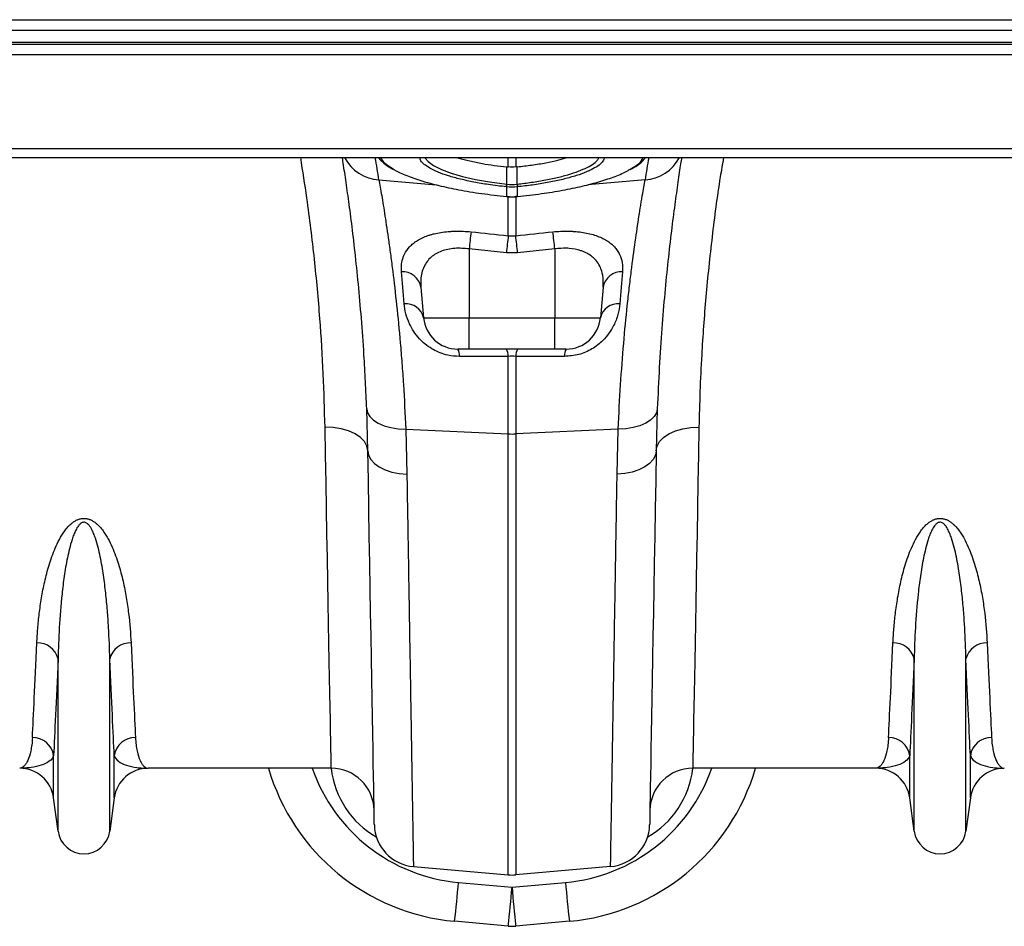
# Model space of a CAD drawing. Units: millimetres. Extents: x -8874 to -1210, y 10743 to 19159.
# Drawn here: x -5899 to -5669, y 17891 to 18103 of the extents above; entities that cross this region are included whole.
import ezdxf

# ---------------------------------------------------------------- set-up
doc = ezdxf.new("R2010")
doc.units = ezdxf.units.MM

msp = doc.modelspace()

# ---------------------------------------------------------------- linework, layer by layer
for p, q in [((-7488.887, 18103.135), (-5478.887, 18103.135)), ((-5478.887, 18100.635), (-7488.887, 18100.635)), ((-7488.887, 18097.885), (-5478.887, 18097.885)), ((-7488.887, 18097.385), (-5478.887, 18097.385)), ((-5478.887, 18094.885), (-7488.887, 18094.885)), ((-5478.887, 18072.935), (-7488.887, 18072.935)), ((-7488.887, 18070.885), (-5478.887, 18070.885)), ((-5784.759, 18068.704), (-5784.759, 18070.885)), ((-5783.016, 18070.885), (-5783.016, 18068.704)), ((-5785.108, 18064.691), (-5785.113, 18068.739)), ((-5782.666, 18064.691), (-5782.661, 18068.739)), ((-5814.961, 18065.686), (-5801.63, 18064.554)), ((-5752.814, 18065.686), (-5766.205, 18064.549)), ((-5785.107, 18064.058), (-5785.192, 18064.066)), ((-5785.107, 18061.808), (-5785.107, 18064.058)), ((-5782.583, 18064.066), (-5782.667, 18064.058)), ((-5782.667, 18064.058), (-5782.667, 18061.808)), ((-5785.171, 18061.784), (-5785.113, 18061.779)), ((-5784.759, 18052.627), (-5784.759, 18061.829)), ((-5783.016, 18061.926), (-5783.016, 18052.627)), ((-5782.662, 18061.779), (-5782.604, 18061.784)), ((-5785.195, 18048.648), (-5793.887, 18049.546)), ((-5793.887, 18049.546), (-5793.887, 18033.437)), ((-5773.887, 18049.546), (-5782.58, 18048.648)), ((-5773.887, 18049.546), (-5773.887, 18033.437)), ((-5782.58, 18048.648), (-5785.195, 18048.648)), ((-5805.155, 18040.627), (-5804.526, 18033.437)), ((-5762.619, 18040.627), (-5763.248, 18033.437)), ((-5804.526, 18033.437), (-5793.887, 18033.437)), ((-5793.887, 18033.437), (-5773.887, 18033.437)), ((-5793.887, 18026.135), (-5793.887, 18033.437)), ((-5773.887, 18033.437), (-5763.248, 18033.437)), ((-5793.887, 18026.135), (-5796.557, 18026.135)), ((-5773.887, 18026.135), (-5793.887, 18026.135)), ((-5784.759, 18006.288), (-5784.759, 18024.427)), ((-5783.016, 18024.427), (-5783.016, 18006.288)), ((-5771.218, 18026.135), (-5773.887, 18026.135)), ((-5817.57, 18002.321), (-5817.837, 18012.137)), ((-5749.937, 18012.137), (-5750.205, 18002.321)), ((-5808.716, 18007.369), (-5784.759, 18006.288)), ((-5808.716, 18007.369), (-5808.443, 17996.861)), ((-5784.759, 17903.211), (-5784.759, 18006.288)), ((-5759.059, 18007.369), (-5783.016, 18006.288)), ((-5783.016, 18006.288), (-5783.016, 17903.211)), ((-5759.332, 17996.861), (-5759.059, 18007.369)), ((-5889.934, 17913.431), (-5889.934, 17953.704)), ((-5877.84, 17913.431), (-5877.84, 17953.704)), ((-5689.934, 17913.431), (-5689.934, 17953.704)), ((-5677.84, 17913.431), (-5677.84, 17953.704)), ((-5890.965, 17921.188), (-5890.965, 17931.112)), ((-5876.81, 17921.188), (-5876.81, 17931.112)), ((-5690.965, 17921.188), (-5690.965, 17931.112)), ((-5676.81, 17921.188), (-5676.81, 17931.112)), ((-5826.102, 17928.135), (-5868.88, 17928.135)), ((-5698.895, 17928.135), (-5741.673, 17928.135)), ((-5889.934, 17913.431), (-5890.965, 17921.188)), ((-5876.81, 17921.188), (-5877.84, 17913.431)), ((-5689.934, 17913.431), (-5690.965, 17921.188)), ((-5676.81, 17921.188), (-5677.84, 17913.431)), ((-5806.917, 17905.149), (-5784.759, 17903.211)), ((-5760.857, 17905.149), (-5783.016, 17903.211)), ((-5796.389, 17901.436), (-5783.887, 17900.304)), ((-5783.887, 17900.304), (-5771.385, 17901.436)), ((-5784.789, 17891.216), (-5797.291, 17892.349)), ((-5770.483, 17892.349), (-5782.985, 17891.216))]:
    msp.add_line(p, q)
at = {"flags": 128}
for points in [[(-5804.212, 18070.885), (-5804.175, 18070.762), (-5803.487, 18069.94), (-5802.213, 18069.028), (-5800.376, 18068.111), (-5798.131, 18067.267), (-5795.412, 18066.472), (-5792.441, 18065.791), (-5789.138, 18065.205), (-5785.108, 18064.691), (-5785.108, 18064.691), (-5785.108, 18064.691)], [(-5785.165, 18061.813), (-5785.17, 18061.786), (-5785.171, 18061.784)], [(-5785.107, 18061.808), (-5785.112, 18061.78), (-5785.113, 18061.778)], [(-5782.662, 18061.778), (-5782.663, 18061.78), (-5782.667, 18061.808)], [(-5782.604, 18061.784), (-5782.605, 18061.786), (-5782.609, 18061.813)], [(-5773.887, 18026.135), (-5773.887, 18026.272), (-5773.887, 18026.679), (-5773.887, 18027.341), (-5773.887, 18028.236), (-5773.887, 18029.334), (-5773.887, 18030.596), (-5773.887, 18031.98), (-5773.887, 18033.437)], [(-5817.837, 18012.137), (-5817.636, 18011.21), (-5817.107, 18010.326), (-5816.269, 18009.515), (-5815.149, 18008.804), (-5813.785, 18008.216), (-5812.223, 18007.772), (-5810.514, 18007.487), (-5808.716, 18007.369)], [(-5749.937, 18012.137), (-5750.139, 18011.21), (-5750.667, 18010.326), (-5751.506, 18009.515), (-5752.626, 18008.804), (-5753.99, 18008.216), (-5755.552, 18007.772), (-5757.261, 18007.487), (-5759.059, 18007.369)], [(-5817.57, 18002.321), (-5817.779, 18003.434), (-5818.359, 18004.497), (-5819.289, 18005.472), (-5820.533, 18006.32), (-5822.044, 18007.01), (-5823.765, 18007.515), (-5825.63, 18007.817), (-5827.568, 18007.904)], [(-5826.102, 17928.135), (-5826.105, 17928.313), (-5826.115, 17928.846), (-5826.131, 17929.734), (-5826.154, 17930.975), (-5826.183, 17932.567), (-5826.219, 17934.506), (-5826.261, 17936.789), (-5826.309, 17939.412), (-5826.363, 17942.369), (-5826.424, 17945.655), (-5826.49, 17949.264), (-5826.562, 17953.189), (-5826.64, 17957.423), (-5826.724, 17961.956), (-5826.812, 17966.782), (-5826.906, 17971.891), (-5827.005, 17977.273), (-5827.109, 17982.917), (-5827.217, 17988.814), (-5827.33, 17994.952), (-5827.447, 18001.319), (-5827.568, 18007.904)], [(-5750.205, 18002.321), (-5749.996, 18003.434), (-5749.415, 18004.497), (-5748.485, 18005.472), (-5747.241, 18006.32), (-5745.73, 18007.01), (-5744.01, 18007.515), (-5742.145, 18007.817), (-5740.206, 18007.904)], [(-5740.206, 18007.904), (-5740.327, 18001.319), (-5740.444, 17994.952), (-5740.557, 17988.814), (-5740.666, 17982.917), (-5740.769, 17977.273), (-5740.868, 17971.891), (-5740.962, 17966.782), (-5741.051, 17961.956), (-5741.134, 17957.423), (-5741.212, 17953.189), (-5741.284, 17949.264), (-5741.351, 17945.655), (-5741.411, 17942.369), (-5741.465, 17939.412), (-5741.514, 17936.789), (-5741.556, 17934.506), (-5741.591, 17932.567), (-5741.621, 17930.975), (-5741.643, 17929.734), (-5741.66, 17928.846), (-5741.67, 17928.313), (-5741.673, 17928.135)], [(-5817.57, 18002.321), (-5817.383, 18001.29), (-5816.863, 18000.3), (-5816.03, 17999.384), (-5814.91, 17998.573), (-5813.542, 17997.896), (-5811.972, 17997.373), (-5810.253, 17997.024), (-5808.443, 17996.861)], [(-5816.044, 17914.937), (-5816.048, 17915.116), (-5816.057, 17915.652), (-5816.072, 17916.544), (-5816.094, 17917.791), (-5816.122, 17919.39), (-5816.156, 17921.339), (-5816.196, 17923.634), (-5816.242, 17926.272), (-5816.294, 17929.246), (-5816.352, 17932.553), (-5816.415, 17936.185), (-5816.484, 17940.138), (-5816.559, 17944.403), (-5816.639, 17948.973), (-5816.723, 17953.84), (-5816.813, 17958.995), (-5816.908, 17964.43), (-5817.008, 17970.133), (-5817.112, 17976.096), (-5817.22, 17982.308), (-5817.333, 17988.757), (-5817.449, 17995.432), (-5817.57, 18002.321)], [(-5750.205, 18002.321), (-5750.392, 18001.29), (-5750.911, 18000.3), (-5751.745, 17999.384), (-5752.865, 17998.573), (-5754.233, 17997.896), (-5755.803, 17997.373), (-5757.522, 17997.024), (-5759.332, 17996.861)], [(-5750.205, 18002.321), (-5750.325, 17995.432), (-5750.442, 17988.757), (-5750.554, 17982.308), (-5750.663, 17976.096), (-5750.767, 17970.133), (-5750.866, 17964.43), (-5750.961, 17958.995), (-5751.051, 17953.84), (-5751.136, 17948.973), (-5751.216, 17944.403), (-5751.29, 17940.138), (-5751.359, 17936.185), (-5751.423, 17932.553), (-5751.48, 17929.246), (-5751.532, 17926.272), (-5751.578, 17923.634), (-5751.618, 17921.339), (-5751.652, 17919.39), (-5751.68, 17917.791), (-5751.702, 17916.544), (-5751.718, 17915.652), (-5751.727, 17915.116), (-5751.73, 17914.937)]]:
    msp.add_lwpolyline(points, dxfattribs=at)
for centre, radius, start, end in [((-5814.29, 18075.543), 9.88, 208.13201, 266.10907), ((-6318.365, 17983.929), 510, 9.22473, 9.81695), ((-5249.409, 17983.929), 510, 170.18305, 170.77527), ((-5753.484, 18075.543), 9.88, 273.89093, 331.86799), ((-5793.242, 18065.465), 8.171, 350.14341, 354.56368), ((-5793.091, 18065.45), 8.104, 350.10451, 354.56117), ((-5774.683, 18065.45), 8.104, 185.43883, 189.89549), ((-5774.533, 18065.465), 8.171, 185.43632, 189.85659), ((-5507.173, 18020.238), 288.208, 173.36588, 174.16353), ((-5497.795, 18019.188), 288.906, 173.35342, 174.14732), ((-6069.98, 18019.188), 288.906, 5.85268, 6.64658), ((-6060.626, 18020.236), 288.232, 5.83648, 6.63406), ((-5809.48, 18039.805), 4.402, 10.77338, 92.87207), ((-5758.295, 18039.805), 4.402, 87.12791, 169.22676), ((-5808.686, 18032.466), 4.272, 13.14926, 95.17637), ((-5759.089, 18032.466), 4.272, 84.82361, 166.85078), ((-5796.557, 18034.135), 8, 185, 270), ((-5771.218, 18034.135), 8, 270, 355), ((-5798.933, 18024.616), 2.82, 355.60878, 32.58994), ((-5787.502, 18024.636), 2.751, 355.62907, 32.99765), ((-5780.273, 18024.636), 2.751, 147.00235, 184.37093), ((-5768.842, 18024.616), 2.82, 147.41001, 184.39121), ((-5783.887, 18025.619), 19.351, 267.41855, 272.58145), ((-5894.665, 17952.584), 4.862, 13.31943, 92.65488), ((-5873.109, 17952.584), 4.862, 87.34525, 166.68044), ((-5694.665, 17952.584), 4.862, 13.31956, 92.65475), ((-5673.109, 17952.584), 4.862, 87.34512, 166.68057), ((-5895.864, 17930.35), 4.959, 8.843, 90.65474), ((-5871.91, 17930.35), 4.959, 89.3454, 171.15686), ((-5695.864, 17930.35), 4.959, 8.84314, 90.6546), ((-5671.91, 17930.35), 4.959, 89.34526, 171.157), ((-5898.895, 17920.135), 8, 7.56663, 90), ((-5868.88, 17920.135), 8, 90, 172.43337), ((-5792.781, 17942.145), 50, 196.2724, 264.82456), ((-5792.781, 17941.273), 40, 199.17573, 264.82456), ((-5826.102, 17918.135), 10, 1, 90), ((-5774.994, 17941.273), 40, 275.17544, 340.82427), ((-5774.994, 17942.145), 50, 275.17544, 343.7276), ((-5741.673, 17918.135), 10, 90, 179), ((-5698.895, 17920.135), 8, 7.56663, 90), ((-5668.88, 17920.135), 8, 90, 172.43337), ((-5806.046, 17915.111), 10, 181, 265), ((-5761.729, 17915.111), 10, 275, 359), ((-5883.887, 17914.235), 6.1, 187.56663, 352.43337), ((-5683.887, 17914.235), 6.1, 187.56663, 352.43337), ((-5783.887, 17913.173), 10, 265, 275), ((-6075.618, 17924.564), 280.185, 353.39751, 355.26508), ((-6063.112, 17923.432), 280.181, 353.39749, 355.2651), ((-5504.662, 17923.432), 280.181, 184.7349, 186.60251), ((-5492.157, 17924.564), 280.185, 184.73492, 186.60249), ((-5783.887, 17901.176), 10, 264.82456, 275.17544)]:
    msp.add_arc(centre, radius, start, end)
for centre, major_axis, start_param, end_param in [((-5806.306, 17930.87), (-0.298, 21.204), 1.6868958, 2.6444076), ((-5761.469, 17930.87), (0.298, 21.204), 3.6387777, 4.5962895)]:
    msp.add_ellipse(centre, major_axis=major_axis, ratio=0.9431351, start_param=start_param, end_param=end_param)
for points, knots in [([(-5827.568, 18007.904), (-5827.676, 18011.999), (-5827.891, 18020.189), (-5828.704, 18033.356), (-5829.964, 18047.108), (-5831.506, 18059.728), (-5832.757, 18067.731), (-5833.25, 18070.885)], [0, 0, 0, 0, 0.2115286, 0.423052, 0.6407601, 0.8584661, 1, 1, 1, 1]), ([(-5817.837, 18012.137), (-5817.926, 18014.291), (-5818.102, 18018.607), (-5818.511, 18025.742), (-5819.06, 18033.441), (-5819.773, 18041.496), (-5820.547, 18048.921), (-5821.339, 18055.592), (-5822.108, 18061.438), (-5822.814, 18066.384), (-5823.288, 18069.529), (-5823.482, 18070.746), (-5823.504, 18070.885)], [0, 0, 0, 0, 0.07889622, 0.1580485, 0.27437753, 0.39070815, 0.51034733, 0.6299872, 0.74707172, 0.86415633, 0.98457644, 1, 1, 1, 1]), ([(-5815.027, 18070.885), (-5814.985, 18070.813), (-5814.76, 18070.427), (-5814.077, 18069.783), (-5813.041, 18068.958), (-5812.116, 18068.435), (-5811.688, 18068.193)], [0, 0, 0, 0, 0.0695339, 0.374466, 0.7105497, 1, 1, 1, 1]), ([(-5814.508, 18070.885), (-5814.484, 18070.796), (-5814.35, 18070.289), (-5813.428, 18069.342), (-5812.06, 18068.499), (-5811.394, 18068.089)], [0, 0, 0, 0, 0.097586, 0.5607442, 1, 1, 1, 1]), ([(-5803.059, 18068.39), (-5803.556, 18068.699), (-5804.493, 18069.279), (-5805.249, 18070.122), (-5805.364, 18070.634), (-5805.42, 18070.885)], [0, 0, 0, 0, 0.3671226, 0.6907083, 1, 1, 1, 1]), ([(-5796.729, 18070.885), (-5796.598, 18070.842), (-5795.725, 18070.554), (-5793.739, 18070.079), (-5790.951, 18069.515), (-5788.029, 18069.057), (-5786.093, 18068.845), (-5785.113, 18068.739)], [0, 0, 0, 0, 0.0434561, 0.2904348, 0.5444892, 0.7696307, 1, 1, 1, 1]), ([(-5782.666, 18064.691), (-5782.666, 18064.691), (-5782.108, 18064.725), (-5780.422, 18064.959), (-5777.609, 18065.336), (-5774.408, 18065.96), (-5771.448, 18066.687), (-5768.873, 18067.497), (-5766.7, 18068.38), (-5765.056, 18069.293), (-5763.971, 18070.142), (-5763.705, 18070.663), (-5763.592, 18070.885)], [0, 0, 0, 0, 0.0000021, 0.0590222, 0.1795987, 0.303689, 0.4240944, 0.5480156, 0.6680823, 0.7916391, 0.9113413, 1, 1, 1, 1]), ([(-5782.661, 18068.739), (-5781.533, 18068.863), (-5779.239, 18069.117), (-5776.036, 18069.66), (-5773.241, 18070.25), (-5771.736, 18070.686), (-5771.05, 18070.885)], [0, 0, 0, 0, 0.2654339, 0.5395558, 0.7900687, 1, 1, 1, 1]), ([(-5762.349, 18070.885), (-5762.366, 18070.763), (-5762.421, 18070.347), (-5762.946, 18069.609), (-5764.061, 18068.705), (-5765.245, 18068.127), (-5765.809, 18067.852)], [0, 0, 0, 0, 0.1239486, 0.4252124, 0.7264692, 1, 1, 1, 1]), ([(-5756.568, 18068.001), (-5755.939, 18068.367), (-5754.556, 18069.17), (-5753.524, 18070.15), (-5753.355, 18070.73), (-5753.31, 18070.885)], [0, 0, 0, 0, 0.3796731, 0.8348071, 1, 1, 1, 1]), ([(-5756.276, 18068.1), (-5755.953, 18068.271), (-5755.086, 18068.73), (-5754.001, 18069.52), (-5753.15, 18070.261), (-5752.841, 18070.751), (-5752.757, 18070.885)], [0, 0, 0, 0, 0.1991783, 0.5352333, 0.873322, 1, 1, 1, 1]), ([(-5744.27, 18070.885), (-5744.343, 18070.421), (-5744.6, 18068.778), (-5745.13, 18065.236), (-5745.862, 18060.004), (-5746.654, 18053.838), (-5747.452, 18046.88), (-5748.214, 18039.252), (-5748.906, 18030.949), (-5749.515, 18021.955), (-5749.796, 18015.41), (-5749.937, 18012.137)], [0, 0, 0, 0, 0.0463737, 0.1642569, 0.2821407, 0.403422, 0.5247028, 0.6418231, 0.758942, 0.8794723, 1, 1, 1, 1]), ([(-5734.473, 18070.885), (-5734.733, 18069.375), (-5735.811, 18063.122), (-5737.216, 18052.198), (-5738.681, 18038.262), (-5739.53, 18026.252), (-5740.011, 18016.146), (-5740.141, 18010.654), (-5740.206, 18007.904)], [0, 0, 0, 0, 0.0673136, 0.2789175, 0.4968209, 0.7147279, 0.8571421, 1, 1, 1, 1]), ([(-5811.394, 18068.089), (-5811.341, 18068.054), (-5810.637, 18067.583), (-5808.524, 18066.688), (-5805.117, 18065.464), (-5800.99, 18064.335), (-5796.282, 18063.322), (-5790.948, 18062.43), (-5787.115, 18062.021), (-5785.165, 18061.813)], [0, 0, 0, 0, 0.0125448, 0.1687578, 0.3295427, 0.485823, 0.646644, 0.8202113, 1, 1, 1, 1]), ([(-5785.192, 18064.066), (-5786.604, 18064.224), (-5789.212, 18064.516), (-5792.825, 18065.141), (-5795.996, 18065.831), (-5798.81, 18066.62), (-5801.254, 18067.478), (-5802.457, 18068.086), (-5803.059, 18068.39)], [0, 0, 0, 0, 0.1908912, 0.3527437, 0.514594, 0.6763103, 0.8380262, 1, 1, 1, 1]), ([(-5782.609, 18061.813), (-5780.724, 18062.013), (-5777.125, 18062.395), (-5772.026, 18063.228), (-5767.417, 18064.184), (-5763.257, 18065.284), (-5759.734, 18066.493), (-5757.493, 18067.416), (-5756.683, 18067.929), (-5756.568, 18068.001)], [0, 0, 0, 0, 0.1756416, 0.3354179, 0.4951915, 0.6545832, 0.813973, 0.9735348, 1, 1, 1, 1]), ([(-5765.809, 18067.852), (-5765.863, 18067.824), (-5766.494, 18067.49), (-5768.186, 18066.883), (-5770.858, 18066.067), (-5773.944, 18065.34), (-5777.299, 18064.724), (-5780.226, 18064.311), (-5782.004, 18064.126), (-5782.583, 18064.066)], [0, 0, 0, 0, 0.0167561, 0.1959479, 0.3753474, 0.5547505, 0.7341303, 0.9135139, 1, 1, 1, 1]), ([(-5814.961, 18065.686), (-5814.78, 18064.653), (-5814.569, 18063.426), (-5814.099, 18060.599), (-5813.84, 18058.999), (-5813.287, 18055.43), (-5812.993, 18053.46), (-5812.612, 18050.762), (-5812.535, 18050.211), (-5812.381, 18049.085), (-5812.303, 18048.509), (-5812.068, 18046.751), (-5811.912, 18045.541), (-5811.445, 18041.8), (-5811.136, 18039.156), (-5810.542, 18033.575), (-5810.256, 18030.638), (-5809.856, 18026.01), (-5809.728, 18024.43), (-5809.546, 18022.004), (-5809.486, 18021.186), (-5809.371, 18019.53), (-5809.315, 18018.692), (-5809.045, 18014.471), (-5808.86, 18010.978), (-5808.716, 18007.369)], [0, 0, 0, 0, 0.125, 0.125, 0.25, 0.25, 0.375, 0.375, 0.40625, 0.40625, 0.4375, 0.4375, 0.5, 0.5, 0.625, 0.625, 0.75, 0.75, 0.8125, 0.8125, 0.84375, 0.84375, 0.875, 0.875, 1, 1, 1, 1]), ([(-5759.059, 18007.369), (-5758.914, 18010.979), (-5758.731, 18014.452), (-5758.304, 18021.135), (-5758.061, 18024.345), (-5757.532, 18030.503), (-5757.245, 18033.452), (-5756.871, 18036.97), (-5756.796, 18037.665), (-5756.643, 18039.039), (-5756.566, 18039.718), (-5756.334, 18041.725), (-5756.178, 18043.018), (-5755.71, 18046.763), (-5755.399, 18049.082), (-5754.794, 18053.372), (-5754.5, 18055.344), (-5754.084, 18058.036), (-5753.949, 18058.89), (-5753.754, 18060.102), (-5753.69, 18060.495), (-5753.565, 18061.259), (-5753.504, 18061.629), (-5753.206, 18063.42), (-5752.994, 18064.653), (-5752.814, 18065.686)], [0, 0, 0, 0, 0.125, 0.125, 0.25, 0.25, 0.375, 0.375, 0.40625, 0.40625, 0.4375, 0.4375, 0.5, 0.5, 0.625, 0.625, 0.75, 0.75, 0.8125, 0.8125, 0.84375, 0.84375, 0.875, 0.875, 1, 1, 1, 1]), ([(-5785.108, 18064.691), (-5785.108, 18064.691), (-5785.083, 18064.687), (-5785.053, 18064.685), (-5785.023, 18064.682)], [0, 0, 0, 0, 0.0007884, 1, 1, 1, 1]), ([(-5782.751, 18064.682), (-5782.721, 18064.685), (-5782.692, 18064.687), (-5782.666, 18064.691), (-5782.666, 18064.691)], [0, 0, 0, 0, 0.9992116, 1, 1, 1, 1]), ([(-5785.112, 18061.786), (-5784.991, 18061.773), (-5784.177, 18061.685), (-5783.358, 18061.735), (-5782.662, 18061.779)], [0, 0, 0, 0, 0.14957398, 1, 1, 1, 1]), ([(-5809.7, 18044.201), (-5809.731, 18044.566), (-5809.741, 18044.926), (-5809.717, 18045.636), (-5809.683, 18045.986), (-5809.514, 18047.014), (-5809.312, 18047.667), (-5808.71, 18048.911), (-5808.306, 18049.504), (-5807.549, 18050.315), (-5807.272, 18050.574), (-5806.662, 18051.067), (-5806.329, 18051.302), (-5805.247, 18051.966), (-5804.432, 18052.345), (-5803.286, 18052.739), (-5803.05, 18052.814), (-5802.565, 18052.955), (-5802.316, 18053.022), (-5801.558, 18053.207), (-5801.036, 18053.311), (-5799.957, 18053.484), (-5799.401, 18053.552), (-5798.539, 18053.626), (-5798.246, 18053.646), (-5797.658, 18053.676), (-5797.362, 18053.686), (-5795.88, 18053.714), (-5794.675, 18053.662), (-5793.451, 18053.534)], [0, 0, 0, 0, 0.0625, 0.0625, 0.125, 0.125, 0.25, 0.25, 0.375, 0.375, 0.4375, 0.4375, 0.5, 0.5, 0.625, 0.625, 0.65625, 0.65625, 0.6875, 0.6875, 0.75, 0.75, 0.8125, 0.8125, 0.84375, 0.84375, 0.875, 0.875, 1, 1, 1, 1]), ([(-5774.323, 18053.534), (-5773.096, 18053.662), (-5771.881, 18053.715), (-5770.381, 18053.686), (-5770.082, 18053.675), (-5769.495, 18053.644), (-5769.205, 18053.623), (-5768.349, 18053.549), (-5767.793, 18053.481), (-5766.714, 18053.307), (-5766.189, 18053.201), (-5765.171, 18052.951), (-5764.689, 18052.809), (-5763.322, 18052.336), (-5762.51, 18051.957), (-5761.613, 18051.404), (-5761.438, 18051.289), (-5761.105, 18051.053), (-5760.945, 18050.932), (-5760.488, 18050.561), (-5760.211, 18050.302), (-5759.709, 18049.761), (-5759.484, 18049.479), (-5759.083, 18048.893), (-5758.907, 18048.586), (-5758.455, 18047.648), (-5758.257, 18046.995), (-5758.035, 18045.637), (-5758.013, 18044.932), (-5758.074, 18044.201)], [0, 0, 0, 0, 0.125, 0.125, 0.15625, 0.15625, 0.1875, 0.1875, 0.25, 0.25, 0.3125, 0.3125, 0.375, 0.375, 0.5, 0.5, 0.53125, 0.53125, 0.5625, 0.5625, 0.625, 0.625, 0.6875, 0.6875, 0.75, 0.75, 0.875, 0.875, 1, 1, 1, 1]), ([(-5793.887, 18049.546), (-5795.036, 18049.641), (-5797.343, 18049.832), (-5800.506, 18049.111), (-5803, 18047.646), (-5804.363, 18045.796), (-5804.996, 18043.953), (-5805.239, 18042.345), (-5805.183, 18041.203), (-5805.155, 18040.627)], [0, 0, 0, 0, 0.1597283, 0.3207968, 0.4874464, 0.6721357, 0.7794281, 0.8887514, 1, 1, 1, 1]), ([(-5762.619, 18040.627), (-5762.592, 18041.355), (-5762.536, 18042.828), (-5762.971, 18044.692), (-5763.738, 18046.243), (-5764.936, 18047.681), (-5766.389, 18048.62), (-5768.349, 18049.358), (-5769.754, 18049.629), (-5771.838, 18049.749), (-5772.966, 18049.637), (-5773.887, 18049.546)], [0, 0, 0, 0, 0.1406475, 0.2847953, 0.3890207, 0.4959481, 0.6578318, 0.6985051, 0.842733, 0.8716191, 1, 1, 1, 1]), ([(-5796.121, 18024.4), (-5797.053, 18024.456), (-5798.614, 18024.551), (-5800.692, 18025.212), (-5801.906, 18025.78), (-5803.09, 18026.468), (-5804.233, 18027.282), (-5805.672, 18028.651), (-5806.909, 18030.256), (-5807.989, 18032.227), (-5808.77, 18034.412), (-5808.971, 18035.95), (-5809.071, 18036.72)], [0, 0, 0, 0, 0.1201585, 0.2013346, 0.2825774, 0.2991944, 0.389041, 0.4789977, 0.5919162, 0.7049795, 0.8524094, 1, 1, 1, 1]), ([(-5758.703, 18036.72), (-5758.816, 18035.88), (-5759.042, 18034.201), (-5759.944, 18031.859), (-5761.167, 18029.809), (-5762.775, 18027.896), (-5765.083, 18026.084), (-5768.225, 18024.666), (-5770.513, 18024.488), (-5771.654, 18024.4)], [0, 0, 0, 0, 0.1611046, 0.3219701, 0.4372892, 0.5524344, 0.7054554, 0.8531698, 1, 1, 1, 1]), ([(-5784.759, 18024.427), (-5788.069, 18024.419), (-5791.379, 18024.411), (-5794.69, 18024.403), (-5795.167, 18024.402), (-5795.644, 18024.401), (-5796.121, 18024.4)], [0, 0, 0, 0, 0.010000001, 0.010000001, 0.010000001, 0.011441266, 0.011441266, 0.011441266, 0.011441266]), ([(-5771.654, 18024.4), (-5774.964, 18024.407), (-5778.274, 18024.415), (-5781.584, 18024.423), (-5782.062, 18024.424), (-5782.539, 18024.425), (-5783.016, 18024.427)], [0, 0, 0, 0, 0.010000001, 0.010000001, 0.010000001, 0.011441262, 0.011441262, 0.011441262, 0.011441262]), ([(-5808.443, 17996.861), (-5808.397, 17994.135), (-5808.307, 17988.677), (-5808.169, 17980.416), (-5808.03, 17972.064), (-5807.892, 17963.747), (-5807.76, 17955.818), (-5807.636, 17948.324), (-5807.519, 17941.302), (-5807.412, 17934.906), (-5807.317, 17929.144), (-5807.231, 17924.008), (-5807.155, 17919.417), (-5807.088, 17915.408), (-5807.032, 17912.011), (-5806.988, 17909.388), (-5806.956, 17907.457), (-5806.934, 17906.137), (-5806.92, 17905.305), (-5806.918, 17905.201), (-5806.917, 17905.149)], [0, 0, 0, 0, 0.04891439, 0.09793954, 0.15501934, 0.21214308, 0.26922285, 0.32796076, 0.38674644, 0.44548431, 0.50256418, 0.55968798, 0.61676783, 0.67550622, 0.73429245, 0.79303079, 0.84451133, 0.89599187, 0.94799594, 1, 1, 1, 1]), ([(-5760.857, 17905.149), (-5760.856, 17905.195), (-5760.855, 17905.287), (-5760.842, 17906.067), (-5760.819, 17907.423), (-5760.785, 17909.496), (-5760.739, 17912.223), (-5760.683, 17915.628), (-5760.615, 17919.714), (-5760.537, 17924.391), (-5760.45, 17929.629), (-5760.354, 17935.386), (-5760.248, 17941.757), (-5760.132, 17948.746), (-5760.006, 17956.341), (-5759.876, 17964.123), (-5759.745, 17971.994), (-5759.614, 17979.905), (-5759.476, 17988.166), (-5759.38, 17993.962), (-5759.332, 17996.861)], [0, 0, 0, 0, 0.04891443, 0.09793964, 0.15500855, 0.21212137, 0.26919027, 0.32791686, 0.38669119, 0.44541776, 0.50248662, 0.55959942, 0.6166683, 0.67539444, 0.7341684, 0.79289453, 0.84440877, 0.89592299, 0.94796147, 1, 1, 1, 1]), ([(-5894.891, 17957.441), (-5894.841, 17958.53), (-5894.772, 17959.647), (-5894.585, 17961.933), (-5894.467, 17963.103), (-5894.176, 17965.493), (-5894.002, 17966.71), (-5893.583, 17969.187), (-5893.34, 17970.448), (-5892.76, 17973.007), (-5892.425, 17974.307), (-5891.622, 17976.941), (-5891.157, 17978.275), (-5890.286, 17980.293), (-5889.966, 17980.969), (-5889.246, 17982.303), (-5888.848, 17982.962), (-5888.145, 17983.925), (-5887.893, 17984.241), (-5887.335, 17984.858), (-5887.029, 17985.158), (-5886.518, 17985.572), (-5886.338, 17985.704), (-5885.954, 17985.953), (-5885.748, 17986.069), (-5885.315, 17986.271), (-5885.086, 17986.357), (-5884.596, 17986.489), (-5884.345, 17986.531), (-5883.826, 17986.56), (-5883.566, 17986.545), (-5883.187, 17986.484), (-5883.061, 17986.457), (-5882.818, 17986.392), (-5882.701, 17986.355), (-5882.357, 17986.228), (-5882.139, 17986.126), (-5881.728, 17985.898), (-5881.537, 17985.773), (-5881.173, 17985.508), (-5881.001, 17985.367), (-5880.677, 17985.08), (-5880.524, 17984.932), (-5880.086, 17984.48), (-5879.822, 17984.166), (-5879.33, 17983.524), (-5879.102, 17983.196), (-5878.678, 17982.534), (-5878.48, 17982.2), (-5877.919, 17981.191), (-5877.591, 17980.513), (-5876.697, 17978.487), (-5876.22, 17977.142), (-5875.397, 17974.481), (-5875.054, 17973.165), (-5874.459, 17970.568), (-5874.209, 17969.287), (-5873.783, 17966.779), (-5873.607, 17965.55), (-5873.164, 17961.941), (-5872.984, 17959.638), (-5872.884, 17957.441)], [0, 0, 0, 0, 0.0625, 0.0625, 0.125, 0.125, 0.1875, 0.1875, 0.25, 0.25, 0.3125, 0.3125, 0.375, 0.375, 0.40625, 0.40625, 0.4375, 0.4375, 0.453125, 0.453125, 0.46875, 0.46875, 0.4765625, 0.4765625, 0.484375, 0.484375, 0.4921875, 0.4921875, 0.5, 0.5, 0.5078125, 0.5078125, 0.5117188, 0.5117188, 0.515625, 0.515625, 0.5234375, 0.5234375, 0.53125, 0.53125, 0.5390625, 0.5390625, 0.546875, 0.546875, 0.5625, 0.5625, 0.578125, 0.578125, 0.59375, 0.59375, 0.625, 0.625, 0.6875, 0.6875, 0.75, 0.75, 0.8125, 0.8125, 0.875, 0.875, 1, 1, 1, 1]), ([(-5877.84, 17953.704), (-5877.892, 17956.066), (-5877.984, 17958.527), (-5878.208, 17962.369), (-5878.298, 17963.674), (-5878.513, 17966.333), (-5878.639, 17967.689), (-5878.939, 17970.442), (-5879.112, 17971.839), (-5879.529, 17974.672), (-5879.77, 17976.108), (-5880.221, 17978.286), (-5880.386, 17979.017), (-5880.763, 17980.484), (-5880.973, 17981.221), (-5881.35, 17982.321), (-5881.486, 17982.687), (-5881.789, 17983.412), (-5881.956, 17983.771), (-5882.251, 17984.299), (-5882.358, 17984.473), (-5882.594, 17984.812), (-5882.724, 17984.977), (-5882.951, 17985.208), (-5883.032, 17985.281), (-5883.208, 17985.415), (-5883.305, 17985.477), (-5883.518, 17985.578), (-5883.634, 17985.615), (-5883.88, 17985.647), (-5884.007, 17985.639), (-5884.242, 17985.584), (-5884.354, 17985.537), (-5884.556, 17985.423), (-5884.645, 17985.358), (-5884.895, 17985.149), (-5885.038, 17984.989), (-5885.419, 17984.498), (-5885.617, 17984.149), (-5885.975, 17983.439), (-5886.13, 17983.079), (-5886.412, 17982.358), (-5886.539, 17981.996), (-5886.894, 17980.908), (-5887.094, 17980.18), (-5887.455, 17978.728), (-5887.615, 17978.004), (-5888.05, 17975.848), (-5888.285, 17974.429), (-5888.689, 17971.633), (-5888.858, 17970.255), (-5889.296, 17966.186), (-5889.498, 17963.559), (-5889.792, 17958.482), (-5889.883, 17956.042), (-5889.934, 17953.704)], [0, 0, 0, 0, 0.125, 0.125, 0.1875, 0.1875, 0.25, 0.25, 0.3125, 0.3125, 0.375, 0.375, 0.40625, 0.40625, 0.4375, 0.4375, 0.453125, 0.453125, 0.46875, 0.46875, 0.4765625, 0.4765625, 0.484375, 0.484375, 0.4882812, 0.4882812, 0.4921875, 0.4921875, 0.4960937, 0.4960937, 0.5, 0.5, 0.5039062, 0.5039062, 0.5078125, 0.5078125, 0.515625, 0.515625, 0.53125, 0.53125, 0.546875, 0.546875, 0.5625, 0.5625, 0.59375, 0.59375, 0.625, 0.625, 0.6875, 0.6875, 0.75, 0.75, 0.875, 0.875, 1, 1, 1, 1]), ([(-5694.891, 17957.441), (-5694.841, 17958.53), (-5694.772, 17959.647), (-5694.585, 17961.933), (-5694.467, 17963.103), (-5694.176, 17965.493), (-5694.002, 17966.71), (-5693.583, 17969.187), (-5693.34, 17970.448), (-5692.76, 17973.007), (-5692.425, 17974.307), (-5691.622, 17976.941), (-5691.157, 17978.275), (-5690.286, 17980.293), (-5689.966, 17980.969), (-5689.246, 17982.303), (-5688.848, 17982.962), (-5688.145, 17983.925), (-5687.893, 17984.241), (-5687.335, 17984.858), (-5687.029, 17985.158), (-5686.518, 17985.572), (-5686.338, 17985.704), (-5685.954, 17985.953), (-5685.748, 17986.069), (-5685.315, 17986.271), (-5685.086, 17986.357), (-5684.596, 17986.489), (-5684.345, 17986.531), (-5683.826, 17986.56), (-5683.566, 17986.545), (-5683.187, 17986.484), (-5683.061, 17986.457), (-5682.818, 17986.392), (-5682.701, 17986.355), (-5682.357, 17986.228), (-5682.139, 17986.126), (-5681.728, 17985.898), (-5681.537, 17985.773), (-5681.173, 17985.508), (-5681.001, 17985.367), (-5680.677, 17985.08), (-5680.524, 17984.932), (-5680.086, 17984.48), (-5679.822, 17984.166), (-5679.33, 17983.524), (-5679.102, 17983.196), (-5678.678, 17982.534), (-5678.48, 17982.2), (-5677.919, 17981.191), (-5677.591, 17980.513), (-5676.697, 17978.487), (-5676.22, 17977.142), (-5675.397, 17974.481), (-5675.054, 17973.165), (-5674.459, 17970.568), (-5674.209, 17969.287), (-5673.783, 17966.779), (-5673.607, 17965.55), (-5673.164, 17961.941), (-5672.984, 17959.638), (-5672.884, 17957.441)], [0, 0, 0, 0, 0.0625, 0.0625, 0.125, 0.125, 0.1875, 0.1875, 0.25, 0.25, 0.3125, 0.3125, 0.375, 0.375, 0.40625, 0.40625, 0.4375, 0.4375, 0.453125, 0.453125, 0.46875, 0.46875, 0.4765625, 0.4765625, 0.484375, 0.484375, 0.4921875, 0.4921875, 0.5, 0.5, 0.5078125, 0.5078125, 0.5117187, 0.5117187, 0.515625, 0.515625, 0.5234375, 0.5234375, 0.53125, 0.53125, 0.5390625, 0.5390625, 0.546875, 0.546875, 0.5625, 0.5625, 0.578125, 0.578125, 0.59375, 0.59375, 0.625, 0.625, 0.6875, 0.6875, 0.75, 0.75, 0.8125, 0.8125, 0.875, 0.875, 1, 1, 1, 1]), ([(-5677.84, 17953.704), (-5677.892, 17956.066), (-5677.984, 17958.527), (-5678.208, 17962.369), (-5678.298, 17963.674), (-5678.513, 17966.333), (-5678.639, 17967.689), (-5678.939, 17970.442), (-5679.112, 17971.839), (-5679.529, 17974.672), (-5679.77, 17976.108), (-5680.221, 17978.286), (-5680.386, 17979.017), (-5680.763, 17980.484), (-5680.973, 17981.221), (-5681.35, 17982.321), (-5681.486, 17982.687), (-5681.789, 17983.412), (-5681.956, 17983.771), (-5682.251, 17984.299), (-5682.358, 17984.473), (-5682.594, 17984.812), (-5682.724, 17984.977), (-5682.951, 17985.208), (-5683.032, 17985.281), (-5683.208, 17985.415), (-5683.305, 17985.477), (-5683.518, 17985.578), (-5683.634, 17985.615), (-5683.88, 17985.647), (-5684.007, 17985.639), (-5684.242, 17985.584), (-5684.354, 17985.537), (-5684.556, 17985.423), (-5684.645, 17985.358), (-5684.895, 17985.149), (-5685.038, 17984.989), (-5685.419, 17984.498), (-5685.617, 17984.149), (-5685.975, 17983.439), (-5686.13, 17983.079), (-5686.412, 17982.358), (-5686.539, 17981.996), (-5686.894, 17980.908), (-5687.094, 17980.18), (-5687.455, 17978.728), (-5687.615, 17978.004), (-5688.05, 17975.848), (-5688.285, 17974.429), (-5688.689, 17971.633), (-5688.858, 17970.255), (-5689.296, 17966.186), (-5689.498, 17963.559), (-5689.792, 17958.482), (-5689.883, 17956.042), (-5689.934, 17953.704)], [0, 0, 0, 0, 0.125, 0.125, 0.1875, 0.1875, 0.25, 0.25, 0.3125, 0.3125, 0.375, 0.375, 0.40625, 0.40625, 0.4375, 0.4375, 0.453125, 0.453125, 0.46875, 0.46875, 0.4765625, 0.4765625, 0.484375, 0.484375, 0.4882813, 0.4882813, 0.4921875, 0.4921875, 0.4960938, 0.4960938, 0.5, 0.5, 0.5039063, 0.5039063, 0.5078125, 0.5078125, 0.515625, 0.515625, 0.53125, 0.53125, 0.546875, 0.546875, 0.5625, 0.5625, 0.59375, 0.59375, 0.625, 0.625, 0.6875, 0.6875, 0.75, 0.75, 0.875, 0.875, 1, 1, 1, 1]), ([(-5895.921, 17935.308), (-5895.802, 17937.801), (-5895.655, 17940.902), (-5895.31, 17948.279), (-5895.112, 17952.557), (-5894.891, 17957.441)], [0, 0, 0, 0, 0.5, 0.5, 1, 1, 1, 1]), ([(-5872.884, 17957.441), (-5872.662, 17952.557), (-5872.465, 17948.279), (-5872.12, 17940.902), (-5871.973, 17937.801), (-5871.854, 17935.308)], [0, 0, 0, 0, 0.5, 0.5, 1, 1, 1, 1]), ([(-5695.921, 17935.308), (-5695.802, 17937.801), (-5695.655, 17940.902), (-5695.31, 17948.279), (-5695.112, 17952.557), (-5694.891, 17957.441)], [0, 0, 0, 0, 0.5, 0.5, 1, 1, 1, 1]), ([(-5672.884, 17957.441), (-5672.662, 17952.557), (-5672.465, 17948.279), (-5672.12, 17940.902), (-5671.973, 17937.801), (-5671.854, 17935.308)], [0, 0, 0, 0, 0.5, 0.5, 1, 1, 1, 1]), ([(-5889.934, 17953.704), (-5890.156, 17948.718), (-5890.353, 17944.352), (-5890.698, 17936.821), (-5890.845, 17933.657), (-5890.965, 17931.112)], [0, 0, 0, 0, 0.5, 0.5, 1, 1, 1, 1]), ([(-5876.81, 17931.112), (-5876.929, 17933.657), (-5877.076, 17936.821), (-5877.421, 17944.352), (-5877.619, 17948.718), (-5877.84, 17953.704)], [0, 0, 0, 0, 0.5, 0.5, 1, 1, 1, 1]), ([(-5689.934, 17953.704), (-5690.156, 17948.718), (-5690.353, 17944.352), (-5690.698, 17936.821), (-5690.845, 17933.657), (-5690.965, 17931.112)], [0, 0, 0, 0, 0.5, 0.5, 1, 1, 1, 1]), ([(-5676.81, 17931.112), (-5676.929, 17933.657), (-5677.076, 17936.821), (-5677.421, 17944.352), (-5677.619, 17948.718), (-5677.84, 17953.704)], [0, 0, 0, 0, 0.5, 0.5, 1, 1, 1, 1]), ([(-5895.921, 17935.308), (-5895.978, 17934.117), (-5896.12, 17933.072), (-5896.504, 17931.28), (-5896.747, 17930.533), (-5897.157, 17929.634), (-5897.301, 17929.372), (-5897.601, 17928.922), (-5897.756, 17928.734), (-5898.231, 17928.285), (-5898.563, 17928.135), (-5898.895, 17928.135)], [0, 0, 0, 0, 0.25, 0.25, 0.5, 0.5, 0.625, 0.625, 0.75, 0.75, 1, 1, 1, 1]), ([(-5871.854, 17935.308), (-5871.797, 17934.117), (-5871.654, 17933.072), (-5871.27, 17931.28), (-5871.027, 17930.533), (-5870.618, 17929.634), (-5870.473, 17929.372), (-5870.174, 17928.922), (-5870.019, 17928.734), (-5869.543, 17928.285), (-5869.212, 17928.135), (-5868.88, 17928.135)], [0, 0, 0, 0, 0.25, 0.25, 0.5, 0.5, 0.625, 0.625, 0.75, 0.75, 1, 1, 1, 1]), ([(-5695.921, 17935.308), (-5695.978, 17934.117), (-5696.12, 17933.072), (-5696.504, 17931.28), (-5696.747, 17930.533), (-5697.157, 17929.634), (-5697.301, 17929.372), (-5697.601, 17928.922), (-5697.756, 17928.734), (-5698.231, 17928.285), (-5698.563, 17928.135), (-5698.895, 17928.135)], [0, 0, 0, 0, 0.25, 0.25, 0.5, 0.5, 0.625, 0.625, 0.75, 0.75, 1, 1, 1, 1]), ([(-5671.854, 17935.308), (-5671.797, 17934.117), (-5671.654, 17933.072), (-5671.27, 17931.28), (-5671.027, 17930.533), (-5670.618, 17929.634), (-5670.473, 17929.372), (-5670.174, 17928.922), (-5670.019, 17928.734), (-5669.543, 17928.285), (-5669.212, 17928.135), (-5668.88, 17928.135)], [0, 0, 0, 0, 0.25, 0.25, 0.5, 0.5, 0.625, 0.625, 0.75, 0.75, 1, 1, 1, 1]), ([(-5890.965, 17931.112), (-5891.112, 17930.577), (-5891.478, 17930.126), (-5892.483, 17929.372), (-5893.124, 17929.069), (-5894.579, 17928.593), (-5895.392, 17928.42), (-5896.675, 17928.248), (-5897.112, 17928.205), (-5897.998, 17928.149), (-5898.446, 17928.135), (-5898.895, 17928.135)], [0, 0, 0, 0, 0.25, 0.25, 0.5, 0.5, 0.75, 0.75, 0.875, 0.875, 1, 1, 1, 1]), ([(-5876.81, 17931.112), (-5876.662, 17930.577), (-5876.296, 17930.126), (-5875.291, 17929.372), (-5874.65, 17929.069), (-5873.196, 17928.593), (-5872.382, 17928.42), (-5871.1, 17928.248), (-5870.662, 17928.205), (-5869.776, 17928.149), (-5869.328, 17928.135), (-5868.88, 17928.135)], [0, 0, 0, 0, 0.25, 0.25, 0.5, 0.5, 0.75, 0.75, 0.875, 0.875, 1, 1, 1, 1]), ([(-5690.965, 17931.112), (-5691.112, 17930.577), (-5691.478, 17930.126), (-5692.483, 17929.372), (-5693.124, 17929.069), (-5694.579, 17928.593), (-5695.392, 17928.42), (-5696.675, 17928.248), (-5697.112, 17928.205), (-5697.998, 17928.149), (-5698.446, 17928.135), (-5698.895, 17928.135)], [0, 0, 0, 0, 0.25, 0.25, 0.5, 0.5, 0.75, 0.75, 0.875, 0.875, 1, 1, 1, 1]), ([(-5676.81, 17931.112), (-5676.662, 17930.577), (-5676.296, 17930.126), (-5675.291, 17929.372), (-5674.65, 17929.069), (-5673.196, 17928.593), (-5672.382, 17928.42), (-5671.1, 17928.248), (-5670.662, 17928.205), (-5669.776, 17928.149), (-5669.328, 17928.135), (-5668.88, 17928.135)], [0, 0, 0, 0, 0.25, 0.25, 0.5, 0.5, 0.75, 0.75, 0.875, 0.875, 1, 1, 1, 1])]:
    msp.add_open_spline(points, degree=3, knots=knots)
for points in [[(-5785.113, 18068.739), (-5784.995, 18068.727), (-5784.877, 18068.715), (-5784.759, 18068.704)], [(-5783.016, 18068.704), (-5783.595, 18068.647), (-5784.179, 18068.647), (-5784.759, 18068.704)], [(-5782.661, 18068.739), (-5782.779, 18068.727), (-5782.898, 18068.715), (-5783.016, 18068.704)], [(-5782.667, 18064.058), (-5783.478, 18063.979), (-5784.296, 18063.979), (-5785.107, 18064.058)], [(-5785.023, 18064.682), (-5784.268, 18064.608), (-5783.506, 18064.608), (-5782.751, 18064.682)], [(-5785.165, 18061.813), (-5785.146, 18061.811), (-5785.127, 18061.809), (-5785.107, 18061.808)], [(-5785.107, 18061.808), (-5784.296, 18061.733), (-5783.479, 18061.733), (-5782.667, 18061.808)], [(-5782.667, 18061.808), (-5782.648, 18061.809), (-5782.629, 18061.811), (-5782.609, 18061.813)], [(-5793.451, 18053.534), (-5790.554, 18053.232), (-5787.656, 18052.93), (-5784.759, 18052.627)], [(-5784.759, 18052.627), (-5784.178, 18052.559), (-5783.597, 18052.559), (-5783.016, 18052.627)], [(-5783.016, 18052.627), (-5780.118, 18052.93), (-5777.221, 18053.232), (-5774.323, 18053.534)], [(-5809.071, 18036.72), (-5809.293, 18039.355), (-5809.503, 18041.85), (-5809.7, 18044.201)], [(-5758.074, 18044.201), (-5758.272, 18041.85), (-5758.482, 18039.355), (-5758.703, 18036.72)], [(-5783.016, 18024.427), (-5783.597, 18024.446), (-5784.178, 18024.446), (-5784.759, 18024.427)]]:
    msp.add_open_spline(points, degree=3)

doc.saveas('drawing.dxf')
